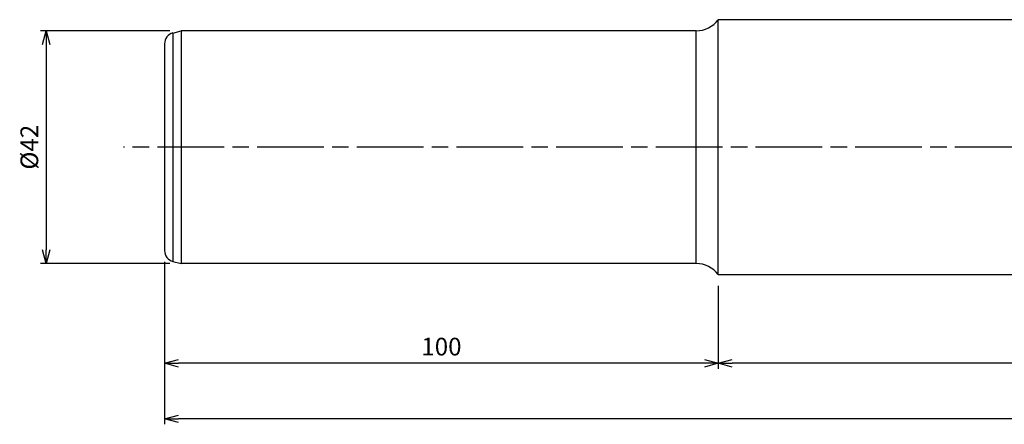
# Model space of a CAD drawing. Extents: x -376 to 18, y -71 to 44.
# Drawn here: x -376 to -198, y -50 to 23 of the extents above; entities that cross this region are included whole.
import ezdxf

# ---------------------------------------------------------------- set-up
doc = ezdxf.new("R2010")
doc.units = 0
doc.linetypes.add('AM_ISO08W050', pattern=[18, 12, -1.5, 3, -1.5])
doc.layers.get('0').update_dxf_attribs({"linetype": 'CONTINUOUS'})
doc.layers.get('DEFPOINTS').update_dxf_attribs({"linetype": 'CONTINUOUS'})
for name, color, linetype in [('AM_0', 7, 'CONTINUOUS'), ('AM_5', 3, 'CONTINUOUS'), ('AM_7', 4, 'AM_ISO08W050')]:
    doc.layers.add(name, color=color, linetype=linetype)
doc.styles.add('ASAMI', font='simplex.shx', dxfattribs={"bigfont": 'EXTFONT.SHX'})
doc.styles.get("Standard").update_dxf_attribs({"font": 'simplex.shx', "bigfont": 'EXTFONT.SHX'})
doc.dimstyles.new('AM_JIS$0', dxfattribs={"dimtxt": 3.8, "dimasz": 2.5, "dimexe": 1, "dimexo": 0, "dimgap": 1.5, "dimtad": 3, "dimzin": 1, "dimtxsty": 'STANDARD', "dimblk": 'OPEN30', "dimcen": 0, "dimclrd": 3, "dimclre": 3, "dimclrt": 2, "dimaunit": 1, "dimazin": 3, "dimtp": 0.1, "dimtm": 0.1, "dimtfac": 0.71, "dimtmove": 0, "dimatfit": 3})

# ---------------------------------------------------------------- blocks, each defined once
blk = doc.blocks.new('_OPEN30')
at = {"color": 0}
for p, q in [((-1, 0.268), (0, 0)), ((0, 0), (-1, -0.268)), ((0, 0), (-1, 0))]:
    blk.add_line(p, q, dxfattribs=at)
blk = doc.blocks.new('*D7')
at = {"layer": 'AM_5'}
for p, q in [((0, -2), (0, -40)), ((-250, -25), (-250, -40)), ((-2.5, -39), (-247.5, -39))]:
    blk.add_line(p, q, dxfattribs=at)
at = {"layer": 'DEFPOINTS', "color": 0}
for p in [(0, 0), (-250, -23), (-250, -39)]:
    blk.add_point(p, dxfattribs=at)
at = {"layer": 'AM_5', "xscale": 2.5, "yscale": 2.5, "zscale": 2.5, "rotation": 180.0000000000001}
blk.add_blockref('_OPEN30', (-250, -39), dxfattribs=at)
at = {"layer": 'AM_5', "xscale": 2.5, "yscale": 2.5, "zscale": 2.5}
blk.add_blockref('_OPEN30', (0, -39), dxfattribs=at)
at = {"layer": 'AM_5', "color": 2, "insert": (-125, -36.4), "char_height": 3.2, "attachment_point": 5, "style": 'ASAMI'}
blk.add_mtext('250', dxfattribs=at)
blk = doc.blocks.new('*D8')
at = {"layer": 'AM_5'}
for p, q in [((-350, -20.67), (-350, -40)), ((-250, -25), (-250, -40)), ((-252.5, -39), (-347.5, -39))]:
    blk.add_line(p, q, dxfattribs=at)
at = {"layer": 'DEFPOINTS', "color": 0}
for p in [(-350, -18.67), (-250, -23), (-350, -39)]:
    blk.add_point(p, dxfattribs=at)
at = {"layer": 'AM_5', "xscale": 2.5, "yscale": 2.5, "zscale": 2.5, "rotation": 180.0000000000001}
blk.add_blockref('_OPEN30', (-350, -39), dxfattribs=at)
at = {"layer": 'AM_5', "xscale": 2.5, "yscale": 2.5, "zscale": 2.5}
blk.add_blockref('_OPEN30', (-250, -39), dxfattribs=at)
at = {"layer": 'AM_5', "color": 2, "insert": (-300, -36.4), "char_height": 3.2, "attachment_point": 5, "style": 'ASAMI'}
blk.add_mtext('100', dxfattribs=at)
blk = doc.blocks.new('*D9')
at = {"layer": 'AM_5'}
for p, q in [((0, -2), (0, -50)), ((-350, -20.67), (-350, -50)), ((-2.5, -49), (-347.5, -49))]:
    blk.add_line(p, q, dxfattribs=at)
at = {"layer": 'DEFPOINTS', "color": 0}
for p in [(0, 0), (-350, -18.67), (-350, -49)]:
    blk.add_point(p, dxfattribs=at)
at = {"layer": 'AM_5', "xscale": 2.5, "yscale": 2.5, "zscale": 2.5, "rotation": 180.0000000000001}
blk.add_blockref('_OPEN30', (-350, -49), dxfattribs=at)
at = {"layer": 'AM_5', "xscale": 2.5, "yscale": 2.5, "zscale": 2.5}
blk.add_blockref('_OPEN30', (0, -49), dxfattribs=at)
at = {"layer": 'AM_5', "color": 2, "insert": (-175, -46.4), "char_height": 3.2, "attachment_point": 5, "style": 'ASAMI'}
blk.add_mtext('350', dxfattribs=at)
blk = doc.blocks.new('*D10')
at = {"layer": 'AM_5'}
for p, q in [((-349.03, 21), (-372.4, 21)), ((-371.4, 18.5), (-371.4, -18.5)), ((-349.03, -21), (-372.4, -21))]:
    blk.add_line(p, q, dxfattribs=at)
at = {"layer": 'DEFPOINTS', "color": 0}
for p in [(-347.03, 21), (-371.4, -21), (-347.03, -21)]:
    blk.add_point(p, dxfattribs=at)
at = {"layer": 'AM_5', "xscale": 2.5, "yscale": 2.5, "zscale": 2.5}
for p, rotation in [((-371.4, 21), 90.0000000000001), ((-371.4, -21), 270.0000000000001)]:
    blk.add_blockref('_OPEN30', p, dxfattribs=dict(at, rotation=rotation))
at = {"layer": 'AM_5', "color": 2, "insert": (-374, 0), "char_height": 3.2, "attachment_point": 5, "rotation": 90, "style": 'ASAMI'}
blk.add_mtext('%%c42', dxfattribs=at)

msp = doc.modelspace()

# ---------------------------------------------------------------- linework, layer by layer
at = {"layer": 'AM_0'}
for p, q in [((-250, -23), (-250, 23)), ((-35.28, 23), (-250, 23)), ((-348.52, 20.6), (-347.03, 21)), ((-348.52, 20.6), (-348.52, -20.6)), ((-347.03, 21), (-347.03, -21)), ((-254, 21), (-347.03, 21)), ((-254, -21), (-254, 21)), ((-350, 18.67), (-350, -18.67)), ((-348.52, -20.6), (-347.03, -21)), ((-254, -21), (-347.03, -21)), ((-250, -23), (-40, -23))]:
    msp.add_line(p, q, dxfattribs=at)
for centre, radius, start, end in [((-254, 26), 5, 270, 323.1301), ((-348, 18.67), 2, 105, 180), ((-348, -18.67), 2, 180, 255), ((-254, -26), 5, 36.8699, 90)]:
    msp.add_arc(centre, radius, start, end, dxfattribs=at)
at = {"layer": 'AM_7'}
msp.add_line((2.74, 0), (-357.4, 0), dxfattribs=at)

# ---------------------------------------------------------------- dimensions: what is measured, and where the dimension line sits
at = {"layer": 'AM_5'}
dim = msp.add_linear_dim(base=(-371.4, -21), p1=(-347.03, 21), p2=(-347.03, -21), angle=270, text='%%c<>', dimstyle='AM_JIS$0', override={"dimscale": 1, "dimtxt": 3.2, "dimasz": 2.5, "dimexe": 1, "dimexo": 2, "dimgap": 1, "dimdec": 1, "dimzin": 8, "dimtxsty": 'ASAMI', "dimclrd": 256, "dimclre": 256, "dimaunit": 0, "dimtm": 0.1, "dimtdec": 3, "dimatfit": 3, "dimtzin": 0, "dimlwd": -1, "dimlwe": -1}, dxfattribs=at)
dim.commit()
dim.dimension.update_dxf_attribs({"geometry": '*D10', "text_midpoint": (-374, 0)})
for base, p1, p2, picture, middle in [((-350, -49), (0, 0), (-350, -18.67), '*D9', (-175, -46.4)), ((-250, -39), (0, 0), (-250, -23), '*D7', (-125, -36.4)), ((-350, -39), (-250, -23), (-350, -18.67), '*D8', (-300, -36.4))]:
    dim = msp.add_linear_dim(base=base, p1=p1, p2=p2, dimstyle='AM_JIS$0', override={"dimscale": 1, "dimtxt": 3.2, "dimasz": 2.5, "dimexe": 1, "dimexo": 2, "dimgap": 1, "dimdec": 1, "dimzin": 8, "dimtxsty": 'ASAMI', "dimclrd": 256, "dimclre": 256, "dimaunit": 0, "dimtm": 0.1, "dimtdec": 3, "dimatfit": 3, "dimtzin": 0, "dimlwd": -1, "dimlwe": -1}, dxfattribs=at)
    dim.commit()
    dim.dimension.update_dxf_attribs({"geometry": picture, "text_midpoint": middle})

doc.saveas('drawing.dxf')
